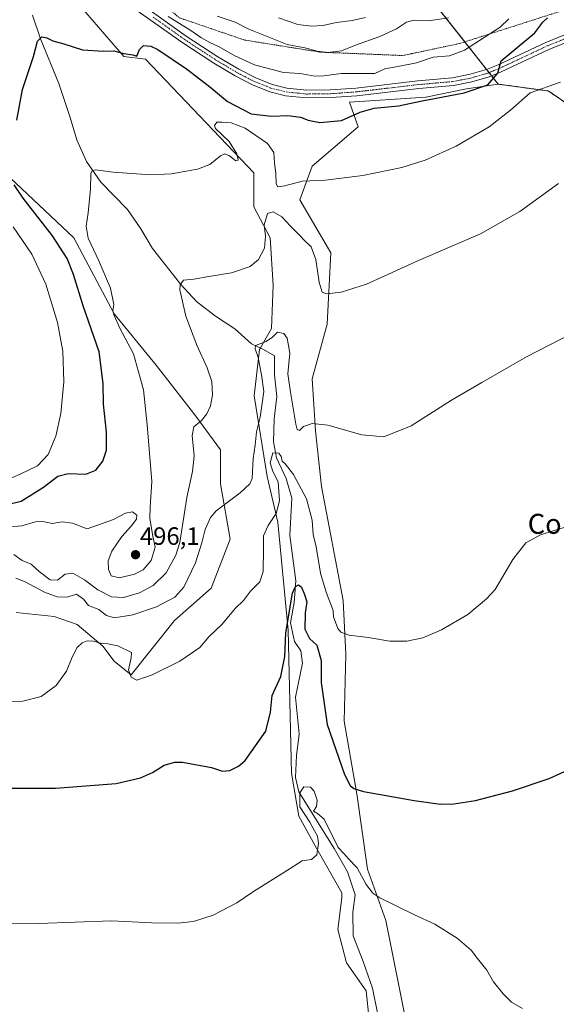
# Model space of a CAD drawing. Units: metres. Extents: x 628214 to 631678, y 4713423 to 4715800.
# Drawn here: x 630846 to 631061, y 4713834 to 4714228 of the extents above; entities that cross this region are included whole.
import ezdxf
from ezdxf.enums import TextEntityAlignment as Align

# ---------------------------------------------------------------- set-up
doc = ezdxf.new("R2010")
doc.units = ezdxf.units.M
doc.header["$MEASUREMENT"] = 0
doc.linetypes.add('TRAZO_Y_PUNTO', pattern=[1, 0.5, -0.25, 0, -0.25])
doc.linetypes.add('TRAZOS', pattern=[0.75, 0.5, -0.25])
for name, color, linetype, lineweight in [('Arbolado forestal', 92, 'TRAZOS', 0), ('Arbolado forestal CxS', 92, 'Continuous', 0), ('Camino', 19, 'Continuous', 0), ('Camino Cxs', 19, 'Continuous', 0), ('Camino eje', 39, 'TRAZO_Y_PUNTO', 13), ('Carátula', 7, 'Continuous', 5), ('Corriente natural lineal', 142, 'Continuous', 13), ('Cultivos herbáceos CxS', 92, 'Continuous', 0), ('Curva de nivel maestra', 36, 'Continuous', 30), ('Curva de nivel normal', 36, 'Continuous', 0), ('Matorral', 135, 'Continuous', 0), ('Matorral CxS', 135, 'Continuous', 0), ('Punto de cota en terreno', 7, 'Continuous', 0), ('Rótulo de punto de cota en terreno', 19, 'Continuous', 0), ('Texto cartográfico', 19, 'Continuous', 0), ('Valla', 19, 'TRAZOS', 0)]:
    doc.layers.add(name, color=color, linetype=linetype, lineweight=lineweight)
doc.styles.add('Arial', font='txt', dxfattribs={"height": 0.2})

# ---------------------------------------------------------------- blocks, each defined once
blk = doc.blocks.new('*U166')
at = {"layer": 'Curva de nivel normal', "color": 36, "linetype": 'Continuous', "lineweight": 0}
blk.add_polyline3d([(630844.94, 4714004.37, 485), (630848.65, 4714002.88, 485), (630856.46, 4713998.75, 485), (630861.46, 4713996.83, 485), (630865.46, 4713996.78, 485), (630869.25, 4713997.86, 485), (630871.94, 4713995.87, 485), (630874.06, 4713993.38, 485), (630878.09, 4713991.75, 485), (630881.22, 4713989.38, 485), (630884.44, 4713988.48, 485), (630891.79, 4713989.62, 485), (630901.13, 4713992.91, 485), (630908.48, 4713996.69, 485), (630912.16, 4714000.78, 485), (630916.73, 4714010.45, 485), (630919.36, 4714018.45, 485), (630920.61, 4714023.82, 485), (630922.83, 4714028.6, 485), (630925.02, 4714031.26, 485), (630934.71, 4714038.49, 485), (630938.55, 4714042.06, 485), (630939.41, 4714044.12, 485), (630939.91, 4714052.12, 485), (630940.58, 4714057.45, 485), (630941.18, 4714062.79, 485), (630942.63, 4714068.66, 485), (630944.09, 4714078.9, 485), (630943.24, 4714085.56, 485), (630941.87, 4714092.53, 485), (630940.71, 4714096.04, 485), (630940.74, 4714097.34, 485), (630945.05, 4714099, 485), (630947.53, 4714100.68, 485), (630949.64, 4714102.68, 485), (630952.12, 4714102.18, 485), (630953.49, 4714100.24, 485), (630954.54, 4714094.27, 485), (630953.73, 4714086.07, 485), (630954.74, 4714078.73, 485), (630956.89, 4714065.88, 485), (630957.45, 4714063.81, 485), (630958.32, 4714063.39, 485), (630959.95, 4714064.98, 485), (630963.47, 4714066.13, 485), (630969.76, 4714065.46, 485), (630983.29, 4714061.67, 485), (630992.09, 4714060.89, 485), (631003.07, 4714065.24, 485), (631019.19, 4714075.55, 485), (631031.28, 4714082.57, 485), (631049.14, 4714092.82, 485), (631067.58, 4714102.24, 485)], dxfattribs=at)
blk = doc.blocks.new('*U182')
at = {"layer": 'Curva de nivel normal', "color": 36, "linetype": 'Continuous', "lineweight": 0}
blk.add_polyline3d([(631047.5, 4713832.29, 470), (631043.13, 4713834.77, 470), (631039.79, 4713838.1, 470), (631035.94, 4713842.91, 470), (631033.22, 4713847.52, 470), (631029.56, 4713852.2, 470), (631026.95, 4713855.59, 470), (631021.46, 4713860.4, 470), (631012.51, 4713866.03, 470), (631004.36, 4713869.64, 470), (630990.5, 4713876.47, 470), (630987.74, 4713878.34, 470), (630985.09, 4713881.79, 470), (630981.45, 4713888.51, 470), (630977.97, 4713892.09, 470), (630976.13, 4713894.18, 470), (630973.8, 4713896.68, 470), (630972.11, 4713900.26, 470), (630969.81, 4713904.59, 470), (630968.18, 4713908.02, 470), (630965.6, 4713910.24, 470), (630963.95, 4713911.17, 470), (630965.16, 4713913.06, 470), (630965.5, 4713915.54, 470), (630964.21, 4713919.12, 470), (630962.73, 4713920.71, 470), (630960.04, 4713920.85, 470), (630958.45, 4713918.48, 470), (630958.45, 4713912.94, 470), (630962.56, 4713906.76, 470), (630964.36, 4713903.27, 470), (630965.51, 4713901.11, 470), (630965.94, 4713898.39, 470), (630965.24, 4713893.64, 470), (630963.14, 4713891.88, 470), (630959.47, 4713891.25, 470), (630953.14, 4713887.31, 470), (630940, 4713879.03, 470), (630933.26, 4713874.49, 470), (630923.86, 4713869.57, 470), (630915.97, 4713867.04, 470), (630909.65, 4713866.43, 470), (630899.34, 4713866.55, 470), (630883.2, 4713867.27, 470), (630854.09, 4713866.23, 470), (630836.87, 4713866.37, 470)], dxfattribs=at)
blk = doc.blocks.new('*U183')
at = {"layer": 'Curva de nivel normal', "color": 36, "linetype": 'Continuous', "lineweight": 0}
blk.add_polyline3d([(630834.27, 4713954.81, 480), (630847.8, 4713955.11, 480), (630855.05, 4713957.02, 480), (630861.13, 4713961.34, 480), (630865.26, 4713967.11, 480), (630867.49, 4713972.74, 480), (630869.46, 4713976.54, 480), (630871.46, 4713978.5, 480), (630873.51, 4713979.3, 480), (630875.98, 4713979.13, 480), (630879.17, 4713978.14, 480), (630881.79, 4713978.08, 480), (630885.79, 4713977.26, 480), (630891.15, 4713974.54, 480), (630891.12, 4713972.47, 480), (630890.02, 4713967.68, 480), (630891.1, 4713964.73, 480), (630893.37, 4713963.48, 480), (630899.46, 4713965.72, 480), (630910.46, 4713971.1, 480), (630918.46, 4713976.66, 480), (630922.13, 4713980.81, 480), (630927.41, 4713985.89, 480), (630932.68, 4713992.17, 480), (630935.93, 4713995.45, 480), (630938.73, 4713999.12, 480), (630942.49, 4714002.85, 480), (630943.79, 4714007.05, 480), (630943.98, 4714015.88, 480), (630944, 4714021.22, 480), (630945.78, 4714025.36, 480), (630948.98, 4714030.14, 480), (630950.32, 4714035.18, 480), (630949.79, 4714042.78, 480), (630947.72, 4714047.04, 480), (630946.66, 4714050.4, 480), (630947.77, 4714054.48, 480), (630950.1, 4714054.24, 480), (630951.05, 4714052.91, 480), (630951.42, 4714051.12, 480), (630952.83, 4714049.84, 480), (630955.96, 4714045.73, 480), (630961.14, 4714036.11, 480), (630963.4, 4714027.56, 480), (630963.86, 4714021.8, 480), (630965.06, 4714016.84, 480), (630966.77, 4714006.28, 480), (630969.04, 4713998.77, 480), (630971.79, 4713991.44, 480), (630971.93, 4713988.92, 480), (630973.7, 4713984.15, 480), (630974.96, 4713982.72, 480), (630978.26, 4713981.48, 480), (630985.78, 4713980.58, 480), (630994.54, 4713979.14, 480), (631001.29, 4713979.11, 480), (631007.62, 4713980.46, 480), (631015.18, 4713983.62, 480), (631025.65, 4713989.78, 480), (631033.2, 4713996.01, 480), (631036.54, 4713999.79, 480), (631043.66, 4714011.79, 480), (631048.92, 4714018.5, 480), (631054.73, 4714021.59, 480), (631064.6, 4714024.75, 480)], dxfattribs=at)
blk = doc.blocks.new('*U191')
at = {"layer": 'Curva de nivel normal', "color": 36, "linetype": 'Continuous', "lineweight": 0}
blk.add_polyline3d([(630844.17, 4714013.83, 490), (630847.49, 4714011.35, 490), (630851.14, 4714009.9, 490), (630854.26, 4714006.95, 490), (630858.67, 4714003.6, 490), (630861.63, 4714003.56, 490), (630864.62, 4714005.93, 490), (630867.7, 4714006.36, 490), (630872.34, 4714003.67, 490), (630877.74, 4713999.6, 490), (630883.16, 4713996.84, 490), (630888, 4713996.64, 490), (630894.38, 4713998.48, 490), (630899.89, 4714001.33, 490), (630905.09, 4714006.42, 490), (630908.9, 4714013.53, 490), (630910.5, 4714018.6, 490), (630913.32, 4714036.64, 490), (630915.64, 4714046.97, 490), (630916.29, 4714053.29, 490), (630915.45, 4714061.37, 490), (630916.08, 4714064.82, 490), (630919.13, 4714067.35, 490), (630921.37, 4714070, 490), (630922.81, 4714073.24, 490), (630923.57, 4714077.46, 490), (630923.31, 4714082.92, 490), (630921.47, 4714088.46, 490), (630917.33, 4714097.47, 490), (630912.91, 4714109.1, 490), (630910.59, 4714119.61, 490), (630910.63, 4714121.63, 490), (630911.94, 4714123.5, 490), (630916.09, 4714123.91, 490), (630922.09, 4714124.9, 490), (630931.13, 4714126.36, 490), (630938.66, 4714128.94, 490), (630941.99, 4714131.68, 490), (630944.34, 4714136.34, 490), (630944.72, 4714141.04, 490), (630944.2, 4714145.61, 490), (630945.51, 4714150.19, 490), (630947.82, 4714150.82, 490), (630951.33, 4714148.83, 490), (630954.73, 4714145.08, 490), (630958.49, 4714141.31, 490), (630960.33, 4714139.31, 490), (630963.06, 4714136.81, 490), (630964.86, 4714131.78, 490), (630966.29, 4714122.64, 490), (630967.41, 4714118.68, 490), (630969.19, 4714118.04, 490), (630974.99, 4714118.64, 490), (630985.12, 4714121.86, 490), (631005.97, 4714131.28, 490), (631030.71, 4714142, 490), (631046.47, 4714150.95, 490), (631061.91, 4714162.11, 490)], dxfattribs=at)
blk = doc.blocks.new('*U193')
at = {"layer": 'Curva de nivel normal', "color": 36, "linetype": 'Continuous', "lineweight": 0}
blk.add_polyline3d([(630925.43, 4714229.03, 510), (630932.71, 4714226.7, 510), (630938.11, 4714223.8, 510), (630945.47, 4714220.87, 510), (630953.39, 4714217.66, 510), (630960.48, 4714216.4, 510), (630965.39, 4714215.04, 510), (630969.8, 4714214.57, 510), (630975.14, 4714215.24, 510), (630980.8, 4714217.47, 510), (630990.47, 4714220.92, 510), (630997.14, 4714224.01, 510), (631001.14, 4714226.61, 510), (631004.14, 4714227.41, 510), (631009.95, 4714227.19, 510), (631017.96, 4714228.35, 510)], dxfattribs=at)
blk = doc.blocks.new('*U196')
at = {"layer": 'Curva de nivel normal', "color": 36, "linetype": 'Continuous', "lineweight": 0}
blk.add_polyline3d([(630949.93, 4714228.4, 515), (630957.7, 4714225.69, 515), (630963.19, 4714225.04, 515), (630967.74, 4714225.32, 515), (630973.2, 4714226.52, 515), (630979.4, 4714227.34, 515), (630984.8, 4714228.57, 515)], dxfattribs=at)
blk = doc.blocks.new('*U198')
at = {"layer": 'Curva de nivel maestra', "color": 36, "linetype": 'Continuous', "lineweight": 30}
for points in [[(630842.13, 4714033.86, 500), (630847.08, 4714035.16, 500), (630856.06, 4714040.71, 500), (630861.7, 4714045.07, 500), (630865.87, 4714046.2, 500), (630872.89, 4714045.97, 500), (630876.91, 4714047.53, 500), (630879.72, 4714051.12, 500), (630881.24, 4714055.51, 500), (630881.15, 4714062.69, 500), (630879.98, 4714073.92, 500), (630879.93, 4714082.18, 500), (630878.32, 4714094.88, 500), (630871.93, 4714113.21, 500), (630867.97, 4714125.79, 500), (630865.46, 4714132.08, 500), (630859.56, 4714141.22, 500), (630847.9, 4714156.23, 500), (630844.32, 4714161.65, 500)], [(630845.39, 4714187.46, 500), (630847.66, 4714199.71, 500), (630852.02, 4714212.87, 500), (630853.67, 4714219.02, 500), (630855.3, 4714220.78, 500), (630857.39, 4714220.4, 500), (630859.68, 4714219.14, 500), (630864.08, 4714217.96, 500), (630871.67, 4714215.56, 500), (630879.99, 4714215, 500), (630884.15, 4714215.16, 500), (630888.18, 4714214.18, 500), (630891.69, 4714213.63, 500), (630893.35, 4714213, 500), (630894.44, 4714215.75, 500), (630895.99, 4714217.37, 500), (630898.97, 4714217.04, 500), (630901.73, 4714215.73, 500), (630913.19, 4714208.03, 500), (630922.32, 4714200.87, 500), (630929.56, 4714194.9, 500), (630939.02, 4714189.97, 500), (630947.21, 4714189.01, 500), (630953.76, 4714189.37, 500), (630958.71, 4714188.7, 500), (630961.9, 4714187.43, 500), (630966.51, 4714186.58, 500), (630975.14, 4714187.39, 500), (630982.65, 4714190.64, 500), (630988.19, 4714192.21, 500), (630997.98, 4714193.25, 500), (631006.72, 4714195, 500), (631024.22, 4714198.35, 500), (631033.62, 4714201.58, 500), (631037.71, 4714206.28, 500), (631038.98, 4714211.18, 500), (631045.46, 4714216.47, 500), (631052.53, 4714222.44, 500), (631055.72, 4714226.64, 500), (631057.52, 4714228.38, 500)]]:
    blk.add_polyline3d(points, dxfattribs=at)
blk = doc.blocks.new('5PATER')
at = {"layer": 'Carátula', "linetype": 'Continuous', "lineweight": 5}
h = blk.add_hatch(color=250, dxfattribs=at)
edge = h.paths.add_edge_path()
edge.add_ellipse((0, 0.01), major_axis=(-1.33, -1.34), ratio=0.999422, start_angle=0, end_angle=360)

msp = doc.modelspace()

# ---------------------------------------------------------------- linework, layer by layer
at = {"layer": 'Arbolado forestal', "color": 92, "linetype": 'TRAZOS', "lineweight": 0}
for points in [[(631037.81, 4714201.85, 498.43), (631035.14, 4714205.23, 500.07), (631034.15, 4714206.49, 500.29), (631033.16, 4714207.74, 500.47), (631024.46, 4714218.77, 506.23), (631013.6, 4714232.52, 512.18), (630999.74, 4714259.24, 524.95), (630989.95, 4714282.74, 537.57), (630946.85, 4714307.68, 540.3), (630992.75, 4714379.32, 546.64), (631028.07, 4714435.3, 550.16), (631038.31, 4714460.33, 554.09), (631045.25, 4714482.88, 556.91), (631046, 4714485.3, 557.26), (631064.69, 4714501.62, 560), (631064.88, 4714502.19, 560.08)], [(631069.75, 4714191.02, 492.53), (631057.84, 4714199.15, 494.41), (631037.81, 4714201.85, 498.43)]]:
    msp.add_polyline3d(points, dxfattribs=at)
at = {"layer": 'Arbolado forestal CxS', "color": 92, "linetype": 'Continuous', "lineweight": 0}
msp.add_polyline3d([(631234.1, 4714259.42, 525.8), (631223.41, 4714219.41, 520.18), (631212.42, 4714212.86, 518.84), (631187.54, 4714211.39, 506.46), (631158.26, 4714221.64, 498.67), (631130.45, 4714209.93, 481.55), (631105.57, 4714217.25, 490.56), (631090.93, 4714195.29, 492.27), (631069.75, 4714191.02, 492.53), (631057.84, 4714199.14, 494.41), (631037.81, 4714201.85, 498.43), (631013.6, 4714232.52, 512.18)], dxfattribs=at)
at = {"layer": 'Camino', "color": 19, "linetype": 'Continuous', "lineweight": 0}
for points in [[(630888.4, 4714238.71, 504.61), (630913.08, 4714221.11, 504.53), (630925.76, 4714212.81, 503.77), (630934.09, 4714207.84, 503.35), (630940.88, 4714204.34, 503.14), (630947.41, 4714201.73, 502.83), (630953.29, 4714200.26, 502.91), (630961.33, 4714199.45, 502.74), (630970.73, 4714199.56, 502.84), (630981.05, 4714200.3, 503.06), (631005.73, 4714203.21, 502.41), (631019.48, 4714204.42, 501.96), (631026.57, 4714205.79, 501.32), (631033.15, 4714207.74, 500.47), (631037.76, 4714209.6, 500.13), (631056.82, 4714218.55, 498.21), (631068.55, 4714223.28, 497.23)], [(631069.63, 4714220.4, 497.18), (631058.04, 4714215.73, 498.08), (631038.98, 4714206.78, 499.61), (631034.16, 4714204.83, 500.22), (631027.3, 4714202.8, 500.87), (631019.9, 4714201.37, 501.11), (631006.04, 4714200.15, 501.92), (630981.34, 4714197.24, 502.49), (630970.85, 4714196.49, 502.39), (630961.19, 4714196.37, 502.09), (630952.76, 4714197.22, 502.36), (630946.47, 4714198.8, 502.88), (630939.6, 4714201.55, 502.76), (630932.6, 4714205.15, 503.27), (630924.13, 4714210.2, 503.64), (630911.35, 4714218.58, 504.44), (630886.5, 4714236.29, 504.33)]]:
    msp.add_polyline3d(points, dxfattribs=at)
at = {"layer": 'Camino Cxs', "color": 19, "linetype": 'Continuous', "lineweight": 0}
for points in [[(630888.4, 4714238.71, 504.61), (630913.08, 4714221.11, 504.53), (630925.76, 4714212.81, 503.77), (630934.09, 4714207.84, 503.35), (630940.88, 4714204.34, 503.14), (630947.41, 4714201.73, 502.83), (630953.29, 4714200.26, 502.91), (630961.33, 4714199.45, 502.74), (630970.73, 4714199.56, 502.84), (630981.05, 4714200.3, 503.06), (631005.73, 4714203.21, 502.41), (631019.48, 4714204.42, 501.96), (631026.57, 4714205.79, 501.32), (631033.15, 4714207.74, 500.47), (631037.76, 4714209.6, 500.13), (631056.82, 4714218.55, 498.21), (631068.55, 4714223.28, 497.23)], [(631069.63, 4714220.4, 497.18), (631058.04, 4714215.73, 498.08), (631038.98, 4714206.78, 499.61), (631034.16, 4714204.83, 500.22), (631027.3, 4714202.8, 500.87), (631019.9, 4714201.37, 501.11), (631006.04, 4714200.15, 501.92), (630981.34, 4714197.24, 502.49), (630970.85, 4714196.49, 502.39), (630961.19, 4714196.37, 502.09), (630952.76, 4714197.22, 502.36), (630946.47, 4714198.8, 502.88), (630939.6, 4714201.55, 502.76), (630932.6, 4714205.15, 503.27), (630924.13, 4714210.2, 503.64), (630911.35, 4714218.58, 504.44), (630886.5, 4714236.29, 504.33)]]:
    msp.add_polyline3d(points, dxfattribs=at)
at = {"layer": 'Camino eje', "color": 39, "linetype": 'TRAZO_Y_PUNTO', "lineweight": 13}
msp.add_polyline3d([(630899.88, 4714228.65, 504.53), (630912.22, 4714219.85, 504.47), (630918.56, 4714215.7, 504.21), (630924.95, 4714211.51, 503.74), (630933.35, 4714206.5, 503.32), (630936.74, 4714204.75, 503.22), (630940.24, 4714202.95, 502.91), (630946.94, 4714200.27, 502.84), (630949.88, 4714199.53, 502.85), (630953.03, 4714198.74, 502.74), (630961.26, 4714197.91, 502.43), (630966.09, 4714197.97, 502.48), (630970.79, 4714198.03, 502.58), (630981.2, 4714198.77, 502.82), (631005.89, 4714201.68, 502.17), (631019.69, 4714202.9, 501.52), (631026.94, 4714204.3, 501.16), (631033.66, 4714206.29, 500.36), (631036.07, 4714207.26, 500.05), (631038.37, 4714208.19, 499.88), (631057.43, 4714217.14, 498.15), (631069.09, 4714221.84, 497.21)], dxfattribs=at)
at = {"layer": 'Corriente natural lineal', "color": 142, "linetype": 'Continuous', "lineweight": 13}
msp.add_polyline3d([(630851.65, 4714229.47, 500.65), (630854.88, 4714220.03, 500), (630862.13, 4714202.11, 498.23), (630866.72, 4714188.56, 496.84), (630869.3, 4714179.6, 496.16), (630873.25, 4714170.95, 495.31), (630878.9, 4714162.68, 494.49), (630889.56, 4714151.74, 492.99), (630894.99, 4714144.06, 492.23), (630899.63, 4714136.12, 491.47), (630910.95, 4714121.72, 489.9), (630917.14, 4714114.94, 489.27), (630924.83, 4714109.05, 488.59), (630932.57, 4714103.98, 487.95), (630939.24, 4714098.03, 486.59), (630944.01, 4714095.8, 484.73), (630948.42, 4714093.19, 482.75), (630948.36, 4714085.56, 483), (630949.37, 4714076.95, 482.59), (630948.29, 4714068.08, 481.53), (630947.95, 4714058.84, 480.4), (630949.2, 4714052.45, 479.91), (630953, 4714044.17, 479.11), (630955.27, 4714036.25, 478.08), (630954.52, 4714021.44, 476.54), (630956.95, 4714003.32, 475.16), (630956.2, 4713994.57, 474.67), (630954.73, 4713986.49, 474.89), (630956.41, 4713978.95, 473.83), (630958.86, 4713975.21, 473.68), (630959.55, 4713970.33, 473.57), (630956.72, 4713956.71, 472.72), (630958.23, 4713942.03, 471.35), (630957.14, 4713933.39, 471.17), (630956.72, 4713924.67, 470.26), (630958.06, 4713918.91, 469.97), (630972.19, 4713896.17, 468.81), (630977.53, 4713886.95, 468.04), (630980.64, 4713877.66, 467.15), (630979.65, 4713870.73, 467.01), (630979.83, 4713861.25, 466.7), (630983.89, 4713851.05, 466.04), (630987.61, 4713840.42, 465.55), (630989.54, 4713830.49, 465.12)], dxfattribs=at)
at = {"layer": 'Cultivos herbáceos CxS', "color": 92, "linetype": 'Continuous', "lineweight": 0}
for points in [[(630862.84, 4714242.38, 502.35), (630888.12, 4714212.96, 499.69), (630896.79, 4714211.87, 499.18), (630940.09, 4714166.38, 492.04), (630940.09, 4714152.84, 491.87), (630946.59, 4714140.39, 489.41), (630947.86, 4714121.51, 488.21), (630947.13, 4714104.1, 486.66), (630942.38, 4714095.78, 485.41), (630940.26, 4714077.29, 487.11), (630945.44, 4714044.99, 481.48), (630949.67, 4714026.65, 478.53), (630953.82, 4713983.51, 474.92), (630954.73, 4713943.48, 471.63), (630955.12, 4713926.32, 470.71), (630958.05, 4713909.22, 470.55), (630965.34, 4713896.04, 469.6), (630975.27, 4713878.46, 467.78), (630975.31, 4713876.56, 467.75), (630973.69, 4713863.8, 466.88), (630977.17, 4713850.53, 466.54), (630985.05, 4713839.27, 465.55), (630987.47, 4713816.44, 464.46)], [(630987.47, 4713816.44, 464.46), (630985.05, 4713839.27, 465.55), (630977.17, 4713850.53, 466.54), (630973.69, 4713863.8, 466.88), (630975.31, 4713876.56, 467.75), (630975.26, 4713878.46, 467.78), (630965.34, 4713896.04, 469.6), (630958.05, 4713909.22, 470.55), (630955.12, 4713926.32, 470.71), (630954.73, 4713943.48, 471.63), (630953.82, 4713983.51, 474.92), (630949.67, 4714026.65, 478.53), (630945.44, 4714044.99, 481.48), (630940.26, 4714077.29, 487.11), (630942.38, 4714095.78, 485.41), (630942.73, 4714096.4, 485.35), (630947.13, 4714104.1, 486.66), (630947.86, 4714121.51, 488.21), (630946.59, 4714140.39, 489.41), (630940.09, 4714152.84, 491.87), (630940.09, 4714166.38, 492.04), (630896.79, 4714211.87, 499.18), (630888.12, 4714212.96, 499.69), (630862.84, 4714242.38, 502.35)], [(631000.17, 4713830.82, 467.59), (630992.85, 4713867.42, 469.38), (630985.53, 4713887.91, 470.74), (630981.36, 4713918.02, 474.78), (630976.25, 4713947.15, 477.64), (630976.91, 4713973.86, 479.53), (630975.79, 4713995.45, 480.54), (630967.13, 4714041.03, 482.73), (630964.72, 4714063.23, 484.69), (630963.37, 4714084.06, 486.69), (630969.47, 4714105.93, 488.87), (630970.95, 4714134.43, 491.59), (630958.5, 4714155.55, 494.17), (630963.37, 4714169.09, 495.5), (630981.78, 4714184.79, 497.56), (630978.4, 4714194.63, 502.34), (631008.85, 4714196.71, 500.28), (631025.09, 4714199.96, 500.33), (631037.81, 4714201.85, 498.43), (631037.81, 4714201.85, 498.43), (631057.84, 4714199.14, 494.41), (631069.75, 4714191.02, 492.53)], [(631037.81, 4714201.85, 498.43), (631025.09, 4714199.96, 500.33), (631008.85, 4714196.71, 500.28), (630978.39, 4714194.63, 502.34), (630981.78, 4714184.79, 497.56), (630963.37, 4714169.09, 495.5), (630958.5, 4714155.55, 494.17), (630970.95, 4714134.43, 491.59), (630969.47, 4714105.93, 488.87), (630963.37, 4714084.06, 486.69), (630964.72, 4714063.23, 484.69), (630967.13, 4714041.03, 482.73), (630975.79, 4713995.45, 480.54), (630976.91, 4713973.86, 479.53), (630976.25, 4713947.15, 477.64), (630981.36, 4713918.02, 474.78), (630985.53, 4713887.91, 470.74), (630992.85, 4713867.42, 469.38), (631000.17, 4713830.82, 467.59)], [(631069.75, 4714191.02, 492.53), (631057.84, 4714199.15, 494.41), (631037.81, 4714201.85, 498.43)], [(630845.08, 4713990.64, 483.14), (630860.31, 4713989.02, 481.48), (630869.44, 4713985.77, 480.95), (630879.73, 4713977.11, 479.76), (630884.22, 4713971.12, 479.28), (630891.1, 4713965.73, 479.85), (630908.42, 4713987.39, 482.25), (630923.04, 4714000.39, 481.49), (630930.62, 4714019.89, 482.46), (630926.83, 4714042.09, 486.16), (630926.83, 4714055.63, 488), (630916.94, 4714069.14, 490.15), (630901.11, 4714089.48, 492.43), (630884.33, 4714110.06, 495), (630868.09, 4714140.39, 497), (630823.97, 4714181.82, 503.74)], [(630823.97, 4714181.82, 503.74), (630868.09, 4714140.39, 497), (630884.33, 4714110.06, 495), (630901.11, 4714089.48, 492.43), (630916.94, 4714069.14, 490.15), (630926.83, 4714055.63, 488), (630926.83, 4714042.09, 486.16), (630930.62, 4714019.89, 482.46), (630923.04, 4714000.39, 481.49), (630908.42, 4713987.39, 482.25), (630891.1, 4713965.73, 479.85), (630884.22, 4713971.12, 479.28), (630879.73, 4713977.11, 479.76), (630869.44, 4713985.77, 480.95), (630860.31, 4713989.02, 481.48), (630845.08, 4713990.64, 483.14)]]:
    msp.add_polyline3d(points, dxfattribs=at)
at = {"layer": 'Curva de nivel maestra', "color": 36, "linetype": 'Continuous', "lineweight": 30}
msp.add_polyline3d([(630822.83, 4713920.32, 475), (630860.79, 4713920.32, 475), (630885.13, 4713922.22, 475), (630894.79, 4713924.42, 475), (630899.57, 4713926.61, 475), (630904.31, 4713929.5, 475), (630908.52, 4713930.76, 475), (630911.61, 4713930.78, 475), (630923.22, 4713928.57, 475), (630927.6, 4713927.13, 475), (630930.48, 4713927.4, 475), (630934.02, 4713929.11, 475), (630936.63, 4713931.44, 475), (630944.92, 4713943.11, 475), (630946.79, 4713950.78, 475), (630947.48, 4713957.46, 475), (630950.92, 4713965.05, 475), (630952.57, 4713973.02, 475), (630952.93, 4713982.5, 475), (630955.56, 4713998.28, 475), (630956.79, 4714000.97, 475), (630957.98, 4714001.63, 475), (630959.19, 4714000.72, 475), (630960.42, 4713997.82, 475), (630961.25, 4713994.91, 475), (630960.59, 4713990.48, 475), (630960.54, 4713983.9, 475), (630962.41, 4713980.18, 475), (630965.26, 4713977.56, 475), (630966.99, 4713971.35, 475), (630967.02, 4713962.57, 475), (630969.49, 4713945.8, 475), (630976.3, 4713925.79, 475), (630978.62, 4713921.46, 475), (630980.16, 4713920.28, 475), (630983.94, 4713919.01, 475), (631004.17, 4713915.36, 475), (631014.8, 4713913.97, 475), (631020.14, 4713914.06, 475), (631028.8, 4713915.42, 475), (631043.47, 4713919.23, 475), (631058.14, 4713924.17, 475), (631067.24, 4713928.3, 475)], dxfattribs=at)
at = {"layer": 'Curva de nivel normal', "color": 36, "linetype": 'Continuous', "lineweight": 0}
for points in [[(630905.83, 4714228.86, 505), (630914.9, 4714223.32, 505), (630918.87, 4714220.56, 505), (630922.52, 4714218.52, 505), (630926.28, 4714216.82, 505), (630932.54, 4714213.17, 505), (630940.32, 4714209.6, 505), (630952.03, 4714206.57, 505), (630958.66, 4714206.18, 505), (630964.47, 4714205.07, 505), (630968.08, 4714205.13, 505), (630975.04, 4714206.09, 505), (630988.48, 4714206.14, 505), (630992.48, 4714208.04, 505), (630997.75, 4714208.87, 505), (631005.14, 4714210.42, 505), (631011.78, 4714212.63, 505), (631018.4, 4714213.14, 505), (631024.38, 4714215.43, 505), (631038.63, 4714224.66, 505), (631042.02, 4714227.92, 505)], [(630841.39, 4714024.76, 495), (630847.3, 4714025.31, 495), (630852.78, 4714026.87, 495), (630855.79, 4714027.01, 495), (630859.48, 4714026.12, 495), (630863.49, 4714026.89, 495), (630867.65, 4714026.26, 495), (630873.46, 4714024.06, 495), (630883.96, 4714027.72, 495), (630888.81, 4714030.28, 495), (630891.56, 4714030.84, 495), (630893.27, 4714029.46, 495), (630893.16, 4714027.93, 495), (630891.13, 4714025.05, 495), (630887.34, 4714020.93, 495), (630883.34, 4714015.07, 495), (630881.92, 4714011.25, 495), (630881.97, 4714007.74, 495), (630883.08, 4714005.32, 495), (630886.35, 4714004.5, 495), (630892.46, 4714005.96, 495), (630895.81, 4714007.62, 495), (630899.1, 4714011.37, 495), (630900.68, 4714016.66, 495), (630899.54, 4714021.72, 495), (630898.51, 4714028.27, 495), (630898.7, 4714032.76, 495), (630899.39, 4714042.95, 495), (630897.48, 4714065.66, 495), (630896.02, 4714079.6, 495), (630891.98, 4714094, 495), (630886.48, 4714104.31, 495), (630884.31, 4714109.3, 495), (630883.67, 4714111.16, 495), (630884.15, 4714113.78, 495), (630882.83, 4714120.32, 495), (630878.2, 4714131.26, 495), (630873.88, 4714140.23, 495), (630873.02, 4714145.12, 495), (630873.87, 4714150.39, 495), (630874.76, 4714159.83, 495), (630874.97, 4714166.18, 495), (630875.29, 4714167.1, 495), (630876.84, 4714167.58, 495), (630883.92, 4714166.66, 495), (630898.79, 4714165.59, 495), (630907.13, 4714165.94, 495), (630917.55, 4714167.82, 495), (630922.48, 4714169.77, 495), (630926.72, 4714173.23, 495), (630928.57, 4714174.06, 495), (630930.35, 4714173.26, 495), (630932.98, 4714171.19, 495), (630933.85, 4714171.42, 495), (630933.38, 4714173.96, 495), (630930.3, 4714178.98, 495), (630924.83, 4714184.17, 495), (630924.38, 4714185.36, 495), (630925.29, 4714186.64, 495), (630927.28, 4714186.62, 495), (630931.01, 4714186.39, 495), (630936.71, 4714184.21, 495), (630945.59, 4714178.17, 495), (630948.09, 4714174.59, 495), (630948.38, 4714170.24, 495), (630948.88, 4714166.31, 495), (630949, 4714162, 495), (630949.7, 4714160.83, 495), (630952.47, 4714161.26, 495), (630959.47, 4714163, 495), (630968.8, 4714163.43, 495), (630983.75, 4714165.38, 495), (630999.24, 4714168.51, 495), (631008.65, 4714171.4, 495), (631021.07, 4714177.02, 495), (631034.27, 4714184.78, 495), (631042.71, 4714191.48, 495), (631050.57, 4714198.44, 495), (631062.77, 4714202.65, 495)], [(630840.56, 4714043.18, 505), (630846.71, 4714045.85, 505), (630853.62, 4714049.22, 505), (630857.86, 4714053.79, 505), (630860.98, 4714061.12, 505), (630863, 4714070.12, 505), (630864.14, 4714082.88, 505), (630863.76, 4714095.15, 505), (630861.55, 4714106.54, 505), (630856.93, 4714121.88, 505), (630851.4, 4714133.83, 505), (630843.83, 4714144.82, 505)]]:
    msp.add_polyline3d(points, dxfattribs=at)
at = {"layer": 'Matorral', "color": 135, "linetype": 'Continuous', "lineweight": 0}
for points in [[(631037.81, 4714201.85, 498.43), (631035.14, 4714205.23, 500.07), (631034.15, 4714206.49, 500.29), (631033.16, 4714207.74, 500.47), (631024.46, 4714218.77, 506.23), (631013.6, 4714232.52, 512.18), (630999.74, 4714259.24, 524.95), (630989.95, 4714282.74, 537.57), (630946.85, 4714307.68, 540.3), (630992.75, 4714379.32, 546.64), (631028.07, 4714435.3, 550.16), (631038.31, 4714460.33, 554.09), (631045.25, 4714482.88, 556.91), (631046, 4714485.3, 557.26), (631064.69, 4714501.62, 560), (631064.88, 4714502.19, 560.08)], [(630987.47, 4713816.44, 464.46), (630985.05, 4713839.27, 465.55), (630977.17, 4713850.53, 466.54), (630973.69, 4713863.8, 466.88), (630975.31, 4713876.56, 467.75), (630975.26, 4713878.46, 467.78), (630965.34, 4713896.04, 469.6), (630958.05, 4713909.22, 470.55), (630955.12, 4713926.32, 470.71), (630954.73, 4713943.48, 471.63), (630953.82, 4713983.51, 474.92), (630949.67, 4714026.65, 478.53), (630945.44, 4714044.99, 481.48), (630940.26, 4714077.29, 487.11), (630942.38, 4714095.78, 485.41), (630942.73, 4714096.4, 485.35), (630947.13, 4714104.1, 486.66), (630947.86, 4714121.51, 488.21), (630946.59, 4714140.39, 489.41), (630940.09, 4714152.84, 491.87), (630940.09, 4714166.38, 492.04), (630896.79, 4714211.87, 499.18), (630888.12, 4714212.96, 499.69), (630862.84, 4714242.38, 502.35)], [(631037.81, 4714201.85, 498.43), (631025.09, 4714199.96, 500.33), (631008.85, 4714196.71, 500.28), (630978.39, 4714194.63, 502.34), (630981.78, 4714184.79, 497.56), (630963.37, 4714169.09, 495.5), (630958.5, 4714155.55, 494.17), (630970.95, 4714134.43, 491.59), (630969.47, 4714105.93, 488.87), (630963.37, 4714084.06, 486.69), (630964.72, 4714063.23, 484.69), (630967.13, 4714041.03, 482.73), (630975.79, 4713995.45, 480.54), (630976.91, 4713973.86, 479.53), (630976.25, 4713947.15, 477.64), (630981.36, 4713918.02, 474.78), (630985.53, 4713887.91, 470.74), (630992.85, 4713867.42, 469.38), (631000.17, 4713830.82, 467.59)], [(630823.97, 4714181.82, 503.74), (630868.09, 4714140.39, 497), (630884.33, 4714110.06, 495), (630901.11, 4714089.48, 492.43), (630916.94, 4714069.14, 490.15), (630926.83, 4714055.63, 488), (630926.83, 4714042.09, 486.16), (630930.62, 4714019.89, 482.46), (630923.04, 4714000.39, 481.49), (630908.42, 4713987.39, 482.25), (630891.1, 4713965.73, 479.85), (630884.22, 4713971.12, 479.28), (630879.73, 4713977.11, 479.76), (630869.44, 4713985.77, 480.95), (630860.31, 4713989.02, 481.48), (630845.08, 4713990.64, 483.14)]]:
    msp.add_polyline3d(points, dxfattribs=at)
at = {"layer": 'Matorral CxS', "color": 135, "linetype": 'Continuous', "lineweight": 0}
for points in [[(630987.47, 4713816.44, 464.46), (630985.05, 4713839.27, 465.55), (630977.17, 4713850.53, 466.54), (630973.69, 4713863.8, 466.88), (630975.31, 4713876.56, 467.75), (630975.27, 4713878.46, 467.78), (630965.34, 4713896.04, 469.6), (630958.05, 4713909.22, 470.55), (630955.12, 4713926.32, 470.71), (630954.73, 4713943.48, 471.63), (630953.82, 4713983.51, 474.92), (630949.67, 4714026.65, 478.53), (630945.44, 4714044.99, 481.48), (630940.26, 4714077.29, 487.11), (630942.38, 4714095.78, 485.41), (630947.13, 4714104.1, 486.66), (630947.86, 4714121.51, 488.21), (630946.59, 4714140.39, 489.41), (630940.09, 4714152.84, 491.87), (630940.09, 4714166.38, 492.04), (630896.79, 4714211.87, 499.18), (630888.12, 4714212.96, 499.69), (630862.84, 4714242.38, 502.35)], [(631013.6, 4714232.52, 512.18), (631037.81, 4714201.85, 498.43), (631025.09, 4714199.96, 500.33), (631008.85, 4714196.71, 500.28), (630978.4, 4714194.63, 502.34), (630981.78, 4714184.79, 497.56), (630963.37, 4714169.09, 495.5), (630958.5, 4714155.55, 494.17), (630970.95, 4714134.43, 491.59), (630969.47, 4714105.93, 488.87), (630963.37, 4714084.06, 486.69), (630964.72, 4714063.23, 484.69), (630967.13, 4714041.03, 482.73), (630975.79, 4713995.45, 480.54), (630976.91, 4713973.86, 479.53), (630976.25, 4713947.15, 477.64), (630981.36, 4713918.02, 474.78), (630985.53, 4713887.91, 470.74), (630992.85, 4713867.42, 469.38), (631000.17, 4713830.82, 467.59)], [(630823.97, 4714181.82, 503.74), (630868.09, 4714140.39, 497), (630884.33, 4714110.06, 495), (630901.11, 4714089.48, 492.43), (630916.94, 4714069.14, 490.15), (630926.83, 4714055.63, 488), (630926.83, 4714042.09, 486.16), (630930.62, 4714019.89, 482.46), (630923.04, 4714000.39, 481.49), (630908.42, 4713987.39, 482.25), (630891.1, 4713965.73, 479.85), (630884.22, 4713971.12, 479.28), (630879.73, 4713977.11, 479.76), (630869.44, 4713985.77, 480.95), (630860.31, 4713989.02, 481.48), (630845.08, 4713990.64, 483.14)]]:
    msp.add_polyline3d(points, dxfattribs=at)
at = {"layer": 'Valla', "color": 19, "linetype": 'TRAZOS', "lineweight": 0}
msp.add_polyline3d([(630807.26, 4714413.98, 523.41), (630807.09, 4714394.88, 521.56), (630812.58, 4714369.42, 519.58), (630825.66, 4714336.41, 519.8), (630844.92, 4714302.01, 517.86), (630863.48, 4714275.19, 512.33), (630882.05, 4714253.18, 507.99), (630910.26, 4714228.42, 506.69), (630936.39, 4714219.49, 508.15), (630966.65, 4714214.66, 510.22), (630999.68, 4714213.3, 506.66), (631022.37, 4714218.1, 507.14), (631073.96, 4714234.61, 500.08), (631099.32, 4714245.33, 496.67), (631104.91, 4714247.68, 499.62), (631133.12, 4714248.36, 502.83), (631146.05, 4714245.43, 498.24), (631148.25, 4714244.93, 499.28), (631172.32, 4714218.1, 501.59), (631186.07, 4714200.22, 503.6), (631205.33, 4714187.16, 504.36), (631211.53, 4714195.41, 509.17), (631220.18, 4714222.93, 521.48)], dxfattribs=at)

# ---------------------------------------------------------------- block references
at = {"layer": 'Curva de nivel maestra', "color": 36, "linetype": 'Continuous', "lineweight": 30}
msp.add_blockref('*U198', (0, 0), dxfattribs=at)
at = {"layer": 'Curva de nivel normal', "color": 36, "linetype": 'Continuous', "lineweight": 0}
for name in ['*U191', '*U166', '*U183', '*U182', '*U196', '*U193']:
    msp.add_blockref(name, (0, 0), dxfattribs=at)
at = {"layer": 'Punto de cota en terreno', "linetype": 'Continuous', "lineweight": 0}
msp.add_blockref('5PATER', (630892.81, 4714013.7, 496.1), dxfattribs=at)

# ---------------------------------------------------------------- texts
at = {"layer": 'Rótulo de punto de cota en terreno', "color": 19, "linetype": 'Continuous', "lineweight": 0, "style": 'Arial'}
msp.add_text('496,1', height=7, dxfattribs=at).set_placement((630894.57, 4714015.46), align=Align.BOTTOM_LEFT)
at = {"layer": 'Texto cartográfico', "color": 19, "linetype": 'Continuous', "lineweight": 0, "style": 'Arial'}
msp.add_text('Corral de Sixto', height=8, dxfattribs=at).set_placement((631086.95, 4714026.04), align=Align.MIDDLE_CENTER)

doc.saveas('drawing.dxf')
